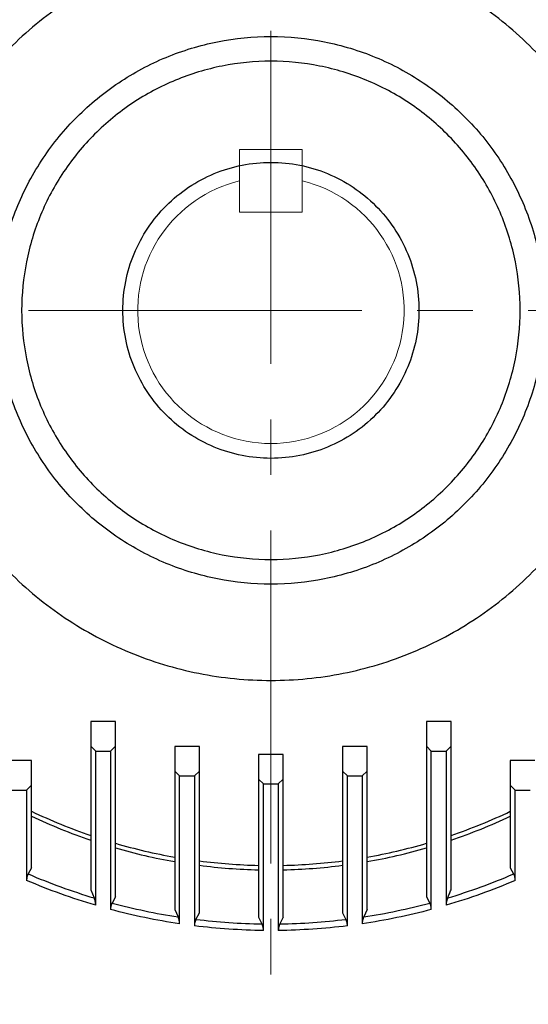
# Model space of a CAD drawing. Units: millimetres. Extents: x 0 to 2673, y 0 to 1890.
# Drawn here: x 1909 to 2012, y 925 to 1125 of the extents above; entities that cross this region are included whole.
import ezdxf

# ---------------------------------------------------------------- set-up
doc = ezdxf.new("R2010")
doc.units = ezdxf.units.MM
doc.header["$LTSCALE"] = 90
doc.linetypes.add('CENTER2', pattern=[1.125, 0.75, -0.125, 0.125, -0.125])
doc.layers.get('0').update_dxf_attribs({"linetype": 'CONTINUOUS', "lineweight": 30})
doc.layers.get('DEFPOINTS').update_dxf_attribs({"linetype": 'CONTINUOUS'})
for name, color, linetype, lineweight in [('CENTER LINE', 1, 'CENTER2', 9), ('DIMENSION LINE', 2, 'CONTINUOUS', 13), ('OUTLINE', 3, 'CONTINUOUS', 20)]:
    doc.layers.add(name, color=color, linetype=linetype, lineweight=lineweight)
doc.styles.get("Standard").update_dxf_attribs({"font": 'romans.shx', "width": 0.8, "bigfont": 'whgtxt.shx'})
doc.dimstyles.new('STANDARD$0', dxfattribs={"dimtxt": 3, "dimasz": 3, "dimexe": 1, "dimexo": 1, "dimgap": 1, "dimtad": 1, "dimdsep": 46, "dimtxsty": 'Standard', "dimblk": 'OPEN', "dimcen": 0, "dimclrd": 2, "dimclre": 2, "dimclrt": 7, "dimadec": 1, "dimazin": 2, "dimtfac": 1, "dimtmove": 0, "dimatfit": 3, "dimldrblk": 'OPEN', "dimfxl": 1, "dimtolj": 1, "dimtzin": 0, "dimlwd": 9, "dimlwe": 9, "dimarcsym": 0})

# ---------------------------------------------------------------- blocks, each defined once
blk = doc.blocks.new('A$C44afa5f9')
at = {"layer": 'OUTLINE', "linetype": 'Continuous', "lineweight": 25}
for p, q in [((150.5, 103.67), (150.5, 98.67)), ((155.5, 103.67), (150.5, 103.67)), ((155.5, 98.67), (155.5, 103.67)), ((223.5, 103.67), (218.5, 103.67)), ((218.5, 103.67), (218.5, 98.67)), ((223.5, 98.67), (223.5, 103.67)), ((150.5, 98.67), (150.5, 69.54)), ((150.5, 98.67), (151.5, 97.67)), ((154.5, 97.67), (155.5, 98.67)), ((155.5, 68.1), (155.5, 98.67)), ((167.5, 98.62), (167.5, 93.62)), ((172.5, 98.62), (167.5, 98.62)), ((172.5, 93.62), (172.5, 98.62)), ((206.5, 98.62), (201.5, 98.62)), ((201.5, 98.62), (201.5, 93.62)), ((206.5, 93.62), (206.5, 98.62)), ((218.5, 98.67), (218.5, 68.1)), ((218.5, 98.67), (219.5, 97.67)), ((222.5, 97.67), (223.5, 98.67)), ((223.5, 69.54), (223.5, 98.67)), ((151.5, 66.41), (151.5, 97.67)), ((151.5, 97.67), (154.5, 97.67)), ((154.5, 97.67), (154.5, 65.57)), ((184.5, 97), (184.5, 92)), ((189.5, 97), (184.5, 97)), ((189.5, 92), (189.5, 97)), ((219.5, 65.57), (219.5, 97.67)), ((219.5, 97.67), (222.5, 97.67)), ((222.5, 97.67), (222.5, 66.41)), ((138.5, 95.74), (133.5, 95.74)), ((138.5, 90.74), (138.5, 95.74)), ((240.5, 95.74), (235.5, 95.74)), ((235.5, 95.74), (235.5, 90.74)), ((167.5, 93.62), (167.5, 65.56)), ((167.5, 93.62), (168.5, 92.62)), ((168.5, 62.66), (168.5, 92.62)), ((168.5, 92.62), (171.5, 92.62)), ((171.5, 92.62), (172.5, 93.62)), ((171.5, 92.62), (171.5, 62.25)), ((172.5, 64.86), (172.5, 93.62)), ((184.5, 92), (184.5, 64.03)), ((184.5, 92), (185.5, 91)), ((188.5, 91), (189.5, 92)), ((189.5, 64.03), (189.5, 92)), ((201.5, 93.62), (201.5, 64.86)), ((201.5, 93.62), (202.5, 92.62)), ((202.5, 62.25), (202.5, 92.62)), ((202.5, 92.62), (205.5, 92.62)), ((205.5, 92.62), (206.5, 93.62)), ((205.5, 92.62), (205.5, 62.66)), ((206.5, 65.56), (206.5, 93.62)), ((137.5, 89.74), (138.5, 90.74)), ((138.5, 73.97), (138.5, 90.74)), ((185.5, 61.3), (185.5, 91)), ((185.5, 91), (188.5, 91)), ((188.5, 91), (188.5, 61.3)), ((235.5, 90.74), (235.5, 73.97)), ((235.5, 90.74), (236.5, 89.74)), ((134.5, 89.74), (137.5, 89.74)), ((137.5, 89.74), (137.5, 71.45)), ((236.5, 71.45), (236.5, 89.74)), ((236.5, 89.74), (239.5, 89.74)), ((138.5, 73.97), (137.82, 72.77)), ((235.5, 73.97), (236.18, 72.77)), ((150.5, 69.54), (151.18, 67.9)), ((155.5, 68.1), (154.82, 66.87)), ((218.5, 68.1), (219.18, 66.87)), ((167.5, 65.56), (168.18, 64.07)), ((171.82, 63.56), (172.5, 64.86)), ((184.5, 64.03), (185.18, 62.65)), ((189.5, 64.03), (188.82, 62.65)), ((201.5, 64.86), (202.18, 63.56)), ((206.5, 65.56), (205.82, 64.07))]:
    blk.add_line(p, q, dxfattribs=at)
for radius, start, end in [(113.42, 244.6843, 251.2278), (113.42, 288.7722, 295.3157), (113.42, 253.8756, 260.1003), (113.42, 279.8997, 286.1244), (113.42, 262.6552, 268.737), (113.42, 271.263, 277.3448), (124.37, 246.7047, 253.2622), (124.37, 286.7378, 293.2953), (124.37, 255.0025, 261.2977), (124.37, 278.7023, 284.9975), (124.37, 262.9876, 269.163), (124.37, 270.837, 277.0124), (155.27, 234.9156, 305.0844)]:
    blk.add_arc((187, 187), radius, start, end, dxfattribs=at)
for points, knots in [([(187, 262), (191.91, 262), (196.82, 261.52), (206.45, 259.6), (211.17, 258.17), (220.24, 254.41), (224.59, 252.09), (232.75, 246.63), (236.56, 243.5), (243.5, 236.56), (246.63, 232.75), (252.09, 224.59), (254.41, 220.24), (258.17, 211.17), (259.6, 206.45), (261.52, 196.82), (262, 191.91), (262, 182.09), (261.52, 177.18), (259.6, 167.55), (258.17, 162.83), (254.41, 153.76), (252.09, 149.41), (246.63, 141.25), (243.5, 137.44), (236.56, 130.5), (232.75, 127.37), (224.59, 121.91), (220.24, 119.59), (211.17, 115.83), (206.45, 114.4), (196.82, 112.48), (191.91, 112), (182.09, 112), (177.18, 112.48), (167.55, 114.4), (162.83, 115.83), (153.76, 119.59), (149.41, 121.91), (141.25, 127.37), (137.44, 130.5), (130.5, 137.44), (127.37, 141.25), (121.91, 149.41), (119.59, 153.76), (115.83, 162.83), (114.4, 167.55), (112.48, 177.18), (112, 182.09), (112, 191.91), (112.48, 196.82), (114.4, 206.45), (115.83, 211.17), (119.59, 220.24), (121.91, 224.59), (127.37, 232.75), (130.5, 236.56), (137.44, 243.5), (141.25, 246.63), (149.41, 252.09), (153.76, 254.41), (162.83, 258.17), (167.55, 259.6), (177.18, 261.52), (182.09, 262), (187, 262)], [0, 0, 0, 0, 0.03125, 0.03125, 0.0625, 0.0625, 0.09375, 0.09375, 0.125, 0.125, 0.15625, 0.15625, 0.1875, 0.1875, 0.21875, 0.21875, 0.25, 0.25, 0.28125, 0.28125, 0.3125, 0.3125, 0.34375, 0.34375, 0.375, 0.375, 0.40625, 0.40625, 0.4375, 0.4375, 0.46875, 0.46875, 0.5, 0.5, 0.53125, 0.53125, 0.5625, 0.5625, 0.59375, 0.59375, 0.625, 0.625, 0.65625, 0.65625, 0.6875, 0.6875, 0.71875, 0.71875, 0.75, 0.75, 0.78125, 0.78125, 0.8125, 0.8125, 0.84375, 0.84375, 0.875, 0.875, 0.90625, 0.90625, 0.9375, 0.9375, 0.96875, 0.96875, 1, 1, 1, 1]), ([(187, 242.5), (183.37, 242.5), (179.74, 242.14), (172.61, 240.72), (169.12, 239.67), (162.41, 236.89), (159.19, 235.16), (153.15, 231.13), (150.32, 228.81), (145.19, 223.68), (142.87, 220.85), (138.84, 214.81), (137.11, 211.59), (134.33, 204.88), (133.28, 201.39), (131.86, 194.26), (131.5, 190.63), (131.5, 183.37), (131.86, 179.74), (133.28, 172.61), (134.33, 169.12), (137.11, 162.41), (138.84, 159.19), (142.87, 153.15), (145.19, 150.32), (150.32, 145.19), (153.15, 142.87), (159.19, 138.84), (162.41, 137.11), (169.12, 134.33), (172.61, 133.28), (179.74, 131.86), (183.37, 131.5), (190.63, 131.5), (194.26, 131.86), (201.39, 133.28), (204.88, 134.33), (211.59, 137.11), (214.81, 138.84), (220.85, 142.87), (223.68, 145.19), (228.81, 150.32), (231.13, 153.15), (235.16, 159.19), (236.89, 162.41), (239.67, 169.12), (240.72, 172.61), (242.14, 179.74), (242.5, 183.37), (242.5, 190.63), (242.14, 194.26), (240.72, 201.39), (239.67, 204.88), (236.89, 211.59), (235.16, 214.81), (231.13, 220.85), (228.81, 223.68), (223.68, 228.81), (220.85, 231.13), (214.81, 235.16), (211.59, 236.89), (204.88, 239.67), (201.39, 240.72), (194.26, 242.14), (190.63, 242.5), (187, 242.5)], [0, 0, 0, 0, 0.03125, 0.03125, 0.0625, 0.0625, 0.09375, 0.09375, 0.125, 0.125, 0.15625, 0.15625, 0.1875, 0.1875, 0.21875, 0.21875, 0.25, 0.25, 0.28125, 0.28125, 0.3125, 0.3125, 0.34375, 0.34375, 0.375, 0.375, 0.40625, 0.40625, 0.4375, 0.4375, 0.46875, 0.46875, 0.5, 0.5, 0.53125, 0.53125, 0.5625, 0.5625, 0.59375, 0.59375, 0.625, 0.625, 0.65625, 0.65625, 0.6875, 0.6875, 0.71875, 0.71875, 0.75, 0.75, 0.78125, 0.78125, 0.8125, 0.8125, 0.84375, 0.84375, 0.875, 0.875, 0.90625, 0.90625, 0.9375, 0.9375, 0.96875, 0.96875, 1, 1, 1, 1]), ([(187, 237.5), (190.31, 237.5), (193.61, 237.17), (200.09, 235.88), (203.27, 234.92), (209.38, 232.39), (212.31, 230.83), (217.8, 227.15), (220.37, 225.05), (225.05, 220.37), (227.15, 217.8), (230.83, 212.31), (232.39, 209.38), (234.92, 203.27), (235.88, 200.09), (237.17, 193.61), (237.5, 190.31), (237.5, 183.69), (237.17, 180.39), (235.88, 173.91), (234.92, 170.73), (232.39, 164.62), (230.83, 161.69), (227.15, 156.2), (225.05, 153.63), (220.37, 148.95), (217.8, 146.85), (212.31, 143.17), (209.38, 141.61), (203.27, 139.08), (200.09, 138.12), (193.61, 136.83), (190.31, 136.5), (183.69, 136.5), (180.39, 136.83), (173.91, 138.12), (170.73, 139.08), (164.62, 141.61), (161.69, 143.17), (156.2, 146.85), (153.63, 148.95), (148.95, 153.63), (146.85, 156.2), (143.17, 161.69), (141.61, 164.62), (139.08, 170.73), (138.12, 173.91), (136.83, 180.39), (136.5, 183.69), (136.5, 190.31), (136.83, 193.61), (138.12, 200.09), (139.08, 203.27), (141.61, 209.38), (143.17, 212.31), (146.85, 217.8), (148.95, 220.37), (153.63, 225.05), (156.2, 227.15), (161.69, 230.83), (164.62, 232.39), (170.73, 234.92), (173.91, 235.88), (180.39, 237.17), (183.69, 237.5), (187, 237.5)], [0, 0, 0, 0, 0.03125, 0.03125, 0.0625, 0.0625, 0.09375, 0.09375, 0.125, 0.125, 0.15625, 0.15625, 0.1875, 0.1875, 0.21875, 0.21875, 0.25, 0.25, 0.28125, 0.28125, 0.3125, 0.3125, 0.34375, 0.34375, 0.375, 0.375, 0.40625, 0.40625, 0.4375, 0.4375, 0.46875, 0.46875, 0.5, 0.5, 0.53125, 0.53125, 0.5625, 0.5625, 0.59375, 0.59375, 0.625, 0.625, 0.65625, 0.65625, 0.6875, 0.6875, 0.71875, 0.71875, 0.75, 0.75, 0.78125, 0.78125, 0.8125, 0.8125, 0.84375, 0.84375, 0.875, 0.875, 0.90625, 0.90625, 0.9375, 0.9375, 0.96875, 0.96875, 1, 1, 1, 1]), ([(187, 217), (185.04, 217), (183.07, 216.81), (179.22, 216.04), (177.33, 215.47), (173.71, 213.96), (171.97, 213.03), (168.7, 210.85), (167.18, 209.6), (164.4, 206.82), (163.15, 205.3), (160.97, 202.03), (160.04, 200.29), (158.53, 196.67), (157.96, 194.78), (157.19, 190.93), (157, 188.96), (157, 185.04), (157.19, 183.07), (157.96, 179.22), (158.53, 177.33), (160.04, 173.71), (160.97, 171.97), (163.15, 168.7), (164.4, 167.18), (167.18, 164.4), (168.7, 163.15), (171.97, 160.97), (173.71, 160.04), (177.33, 158.53), (179.22, 157.96), (183.07, 157.19), (185.04, 157), (188.96, 157), (190.93, 157.19), (194.78, 157.96), (196.67, 158.53), (200.29, 160.04), (202.03, 160.97), (205.3, 163.15), (206.82, 164.4), (209.6, 167.18), (210.85, 168.7), (213.03, 171.97), (213.96, 173.71), (215.47, 177.33), (216.04, 179.22), (216.81, 183.07), (217, 185.04), (217, 188.96), (216.81, 190.93), (216.04, 194.78), (215.47, 196.67), (213.96, 200.29), (213.03, 202.03), (210.85, 205.3), (209.6, 206.82), (206.82, 209.6), (205.3, 210.85), (202.03, 213.03), (200.29, 213.96), (196.67, 215.47), (194.78, 216.04), (190.93, 216.81), (188.96, 217), (187, 217)], [0, 0, 0, 0, 0.03125, 0.03125, 0.0625, 0.0625, 0.09375, 0.09375, 0.125, 0.125, 0.15625, 0.15625, 0.1875, 0.1875, 0.21875, 0.21875, 0.25, 0.25, 0.28125, 0.28125, 0.3125, 0.3125, 0.34375, 0.34375, 0.375, 0.375, 0.40625, 0.40625, 0.4375, 0.4375, 0.46875, 0.46875, 0.5, 0.5, 0.53125, 0.53125, 0.5625, 0.5625, 0.59375, 0.59375, 0.625, 0.625, 0.65625, 0.65625, 0.6875, 0.6875, 0.71875, 0.71875, 0.75, 0.75, 0.78125, 0.78125, 0.8125, 0.8125, 0.84375, 0.84375, 0.875, 0.875, 0.90625, 0.90625, 0.9375, 0.9375, 0.96875, 0.96875, 1, 1, 1, 1]), ([(137.82, 72.77), (137.8, 72.73), (137.76, 72.66), (137.7, 72.54), (137.65, 72.42), (137.61, 72.29), (137.57, 72.12), (137.53, 71.92), (137.51, 71.69), (137.5, 71.53), (137.5, 71.45)], [0, 0, 0, 0, 0.098407, 0.197252, 0.29684, 0.397474, 0.499449, 0.662739, 0.829249, 1, 1, 1, 1]), ([(236.5, 71.45), (236.5, 71.5), (236.5, 71.59), (236.49, 71.74), (236.47, 71.88), (236.45, 72.02), (236.42, 72.18), (236.36, 72.37), (236.28, 72.58), (236.22, 72.71), (236.18, 72.77)], [0, 0, 0, 0, 0.103043, 0.204421, 0.304347, 0.40304, 0.50073, 0.669845, 0.835802, 1, 1, 1, 1]), ([(151.5, 66.41), (151.5, 66.46), (151.5, 66.56), (151.49, 66.72), (151.47, 66.87), (151.45, 67.03), (151.4, 67.25), (151.32, 67.55), (151.23, 67.78), (151.18, 67.9)], [0, 0, 0, 0, 0.096143, 0.193983, 0.293701, 0.395464, 0.49943, 0.740265, 1, 1, 1, 1]), ([(222.82, 67.9), (222.79, 67.85), (222.75, 67.74), (222.69, 67.57), (222.64, 67.41), (222.6, 67.25), (222.57, 67.09), (222.53, 66.9), (222.51, 66.67), (222.5, 66.49), (222.5, 66.41)], [0, 0, 0, 0, 0.120052, 0.236393, 0.349126, 0.458361, 0.564224, 0.666854, 0.835919, 1, 1, 1, 1]), ([(222.82, 67.9), (222.93, 68.18), (223.16, 68.72), (223.39, 69.27), (223.5, 69.54)], [0, 0, 0, 0, 0.501133, 1, 1, 1, 1]), ([(154.82, 66.87), (154.8, 66.83), (154.76, 66.76), (154.7, 66.64), (154.66, 66.52), (154.62, 66.39), (154.57, 66.23), (154.53, 66.03), (154.51, 65.8), (154.5, 65.64), (154.5, 65.57)], [0, 0, 0, 0, 0.100108, 0.199924, 0.299685, 0.39963, 0.499997, 0.665671, 0.831986, 1, 1, 1, 1]), ([(219.5, 65.57), (219.5, 65.61), (219.5, 65.71), (219.49, 65.85), (219.47, 65.99), (219.45, 66.12), (219.41, 66.29), (219.36, 66.47), (219.28, 66.68), (219.22, 66.81), (219.18, 66.87)], [0, 0, 0, 0, 0.101088, 0.201421, 0.301223, 0.400726, 0.500156, 0.667119, 0.833366, 1, 1, 1, 1]), ([(168.5, 62.66), (168.5, 62.71), (168.5, 62.8), (168.49, 62.94), (168.47, 63.08), (168.45, 63.22), (168.42, 63.36), (168.39, 63.5), (168.35, 63.65), (168.3, 63.79), (168.24, 63.93), (168.2, 64.02), (168.18, 64.07)], [0, 0, 0, 0, 0.092273, 0.185833, 0.280857, 0.377514, 0.475964, 0.576356, 0.678829, 0.783515, 0.890534, 1, 1, 1, 1]), ([(205.82, 64.07), (205.79, 64.01), (205.75, 63.91), (205.69, 63.76), (205.64, 63.6), (205.6, 63.44), (205.56, 63.28), (205.53, 63.13), (205.51, 62.97), (205.5, 62.81), (205.5, 62.71), (205.5, 62.66)], [0, 0, 0, 0, 0.121477, 0.239948, 0.35557, 0.468514, 0.578962, 0.687115, 0.793185, 0.897399, 1, 1, 1, 1]), ([(99.54, 62.06), (125.17, 44.12), (155.71, 34.49), (218.29, 34.49), (248.83, 44.12), (274.46, 62.06)], [0, 0, 0, 0, 0.5, 0.5, 1, 1, 1, 1]), ([(171.82, 63.56), (171.79, 63.52), (171.75, 63.43), (171.69, 63.29), (171.64, 63.15), (171.6, 63.01), (171.56, 62.86), (171.53, 62.71), (171.51, 62.56), (171.5, 62.41), (171.5, 62.3), (171.5, 62.25)], [0, 0, 0, 0, 0.115156, 0.228671, 0.3408, 0.451809, 0.561975, 0.671584, 0.780927, 0.890299, 1, 1, 1, 1]), ([(185.5, 61.3), (185.5, 61.35), (185.5, 61.44), (185.49, 61.58), (185.47, 61.71), (185.45, 61.85), (185.42, 61.99), (185.39, 62.12), (185.35, 62.26), (185.3, 62.39), (185.24, 62.52), (185.2, 62.6), (185.18, 62.65)], [0, 0, 0, 0, 0.095357, 0.191244, 0.287861, 0.385402, 0.484054, 0.583998, 0.685406, 0.78844, 0.893256, 1, 1, 1, 1]), ([(188.82, 62.65), (188.79, 62.6), (188.75, 62.51), (188.69, 62.36), (188.64, 62.21), (188.6, 62.06), (188.56, 61.91), (188.53, 61.76), (188.51, 61.61), (188.5, 61.45), (188.5, 61.35), (188.5, 61.3)], [0, 0, 0, 0, 0.118484, 0.234606, 0.348571, 0.460593, 0.570902, 0.679739, 0.787356, 0.894019, 1, 1, 1, 1]), ([(202.5, 62.25), (202.5, 62.3), (202.5, 62.39), (202.49, 62.53), (202.47, 62.67), (202.45, 62.8), (202.42, 62.94), (202.39, 63.07), (202.34, 63.2), (202.3, 63.32), (202.24, 63.45), (202.2, 63.52), (202.18, 63.56)], [0, 0, 0, 0, 0.09875, 0.197211, 0.295599, 0.394132, 0.493021, 0.592479, 0.69271, 0.793914, 0.896282, 1, 1, 1, 1])]:
    blk.add_open_spline(points, degree=3, knots=knots, dxfattribs=at)
for points in [[(138.5, 85.46), (142.4, 83.6), (146.41, 81.96), (150.5, 80.56)], [(223.5, 80.56), (227.59, 81.96), (231.6, 83.6), (235.5, 85.46)], [(155.5, 78.97), (159.45, 77.82), (163.45, 76.89), (167.5, 76.17)], [(206.5, 76.17), (210.55, 76.89), (214.55, 77.82), (218.5, 78.97)], [(172.5, 75.41), (176.48, 74.89), (180.48, 74.59), (184.5, 74.5)], [(189.5, 74.5), (193.52, 74.59), (197.52, 74.89), (201.5, 75.41)], [(151.5, 66.41), (146.74, 67.81), (142.07, 69.49), (137.5, 71.45)], [(236.5, 71.45), (231.93, 69.49), (227.26, 67.81), (222.5, 66.41)], [(168.5, 62.66), (163.78, 63.36), (159.11, 64.33), (154.5, 65.57)], [(219.5, 65.57), (214.89, 64.33), (210.22, 63.36), (205.5, 62.66)], [(185.5, 61.3), (180.82, 61.36), (176.15, 61.67), (171.5, 62.25)], [(202.5, 62.25), (197.85, 61.67), (193.18, 61.36), (188.5, 61.3)]]:
    blk.add_open_spline(points, degree=3, dxfattribs=at)
blk = doc.blocks.new('_Open')
at = {"color": 0, "linetype": 'ByBlock', "lineweight": -2}
for p, q in [((-1, 0.1667), (0, 0)), ((-1, -0.1667), (0, 0)), ((0, 0), (-1, 0))]:
    blk.add_line(p, q, dxfattribs=at)
blk = doc.blocks.new('*D13')
at = {"layer": 'DEFPOINTS', "color": 0, "transparency": 16777216}
for p in [(1959.47, 1331.07), (2438.47, 1331.07), (2150.47, 863.07)]:
    blk.add_point(p, dxfattribs=at)
at = {"layer": 'DIMENSION LINE', "color": 2, "lineweight": 9, "transparency": 16777216}
for p, q in [((1967.57, 1331.07), (2446.57, 1331.07)), ((2438.47, 887.37), (2438.47, 1306.77)), ((2158.57, 863.07), (2446.57, 863.07))]:
    blk.add_line(p, q, dxfattribs=at)
at = {"layer": 'DIMENSION LINE', "color": 2, "lineweight": 9, "transparency": 16777216, "xscale": 24.3, "yscale": 24.3, "zscale": 24.3}
for p, rotation in [((2438.47, 1331.07), 90), ((2438.47, 863.07), 270)]:
    blk.add_blockref('_Open', p, dxfattribs=dict(at, rotation=rotation))
at = {"layer": 'DIMENSION LINE', "color": 7, "transparency": 16777216, "insert": (2411.85, 1098.57), "char_height": 24.3, "attachment_point": 5, "rotation": 90, "bg_fill": 3, "box_fill_scale": 1.1, "bg_fill_color": 256, "bg_fill_true_color": 13158600, "bg_fill_transparency": 0}
blk.add_mtext('\\A1;(18.45)', dxfattribs=at)
blk = doc.blocks.new('*D14')
at = {"layer": 'DEFPOINTS', "color": 0, "transparency": 16777216}
for p in [(2157.48, 1403.06), (1761.47, 1066.02), (2157.47, 1066.01)]:
    blk.add_point(p, dxfattribs=at)
at = {"layer": 'DIMENSION LINE', "color": 2, "lineweight": 9, "transparency": 16777216}
for p, q in [((1761.47, 1074.12), (1761.48, 1411.17)), ((2157.47, 1074.11), (2157.48, 1411.16)), ((1785.78, 1403.07), (2133.18, 1403.06))]:
    blk.add_line(p, q, dxfattribs=at)
at = {"layer": 'DIMENSION LINE', "color": 2, "lineweight": 9, "transparency": 16777216, "xscale": 24.3, "yscale": 24.3, "zscale": 24.3}
for p, rotation in [((1761.48, 1403.07), 179.9978558692085), ((2157.48, 1403.06), 359.9978558692086)]:
    blk.add_blockref('_Open', p, dxfattribs=dict(at, rotation=rotation))
at = {"layer": 'DIMENSION LINE', "color": 7, "transparency": 16777216, "insert": (1959.47, 1429.68), "char_height": 24.3, "attachment_point": 5, "rotation": 359.9979, "bg_fill": 3, "box_fill_scale": 1.1, "bg_fill_color": 256, "bg_fill_true_color": 13158600, "bg_fill_transparency": 0}
blk.add_mtext('\\A1;(15.59)', dxfattribs=at)
blk = doc.blocks.new('*D15')
at = {"layer": 'DEFPOINTS', "color": 0, "transparency": 16777216}
for p in [(1979.47, 1271.07), (2366.47, 1271.07), (2150.47, 863.07)]:
    blk.add_point(p, dxfattribs=at)
at = {"layer": 'DIMENSION LINE', "color": 2, "lineweight": 9, "transparency": 16777216}
for p, q in [((1987.57, 1271.07), (2374.57, 1271.07)), ((2366.47, 887.37), (2366.47, 1246.77)), ((2158.57, 863.07), (2374.57, 863.07))]:
    blk.add_line(p, q, dxfattribs=at)
at = {"layer": 'DIMENSION LINE', "color": 2, "lineweight": 9, "transparency": 16777216, "xscale": 24.3, "yscale": 24.3, "zscale": 24.3}
for p, rotation in [((2366.47, 1271.07), 90), ((2366.47, 863.07), 270)]:
    blk.add_blockref('_Open', p, dxfattribs=dict(at, rotation=rotation))
at = {"layer": 'DIMENSION LINE', "color": 7, "transparency": 16777216, "insert": (2346.22, 1069.07), "char_height": 24.3, "attachment_point": 5, "rotation": 90, "bg_fill": 3, "box_fill_scale": 1.1, "bg_fill_color": 256, "bg_fill_true_color": 13158600, "bg_fill_transparency": 0}
blk.add_mtext('\\A1;16.06', dxfattribs=at)

msp = doc.modelspace()

# ---------------------------------------------------------------- linework, layer by layer
at = {"layer": 'CENTER LINE', "linetype": 'CENTER2'}
for p, q in [((1959.469, 852.715), (1959.469, 1351.067)), ((2180.371, 1066.067), (1573.964, 1066.067))]:
    msp.add_line(p, q, dxfattribs=at)

# ---------------------------------------------------------------- block references
at = {"layer": 'OUTLINE'}
msp.add_blockref('A$C44afa5f9', (1772.469, 879.067), dxfattribs=at)

# ---------------------------------------------------------------- next in the draw order: dimensions: what is measured, and where the dimension line sits
at = {"layer": 'DIMENSION LINE'}
dim = msp.add_linear_dim(base=(2438.469, 1331.067), p1=(2150.469, 863.067), p2=(1959.469, 1331.067), angle=90, text='(18.45)', dimstyle='STANDARD$0', override={"dimscale": 8.1, "dimlfac": 0.03937, "dimzin": 1, "dimtfac": 0.55, "dimtdec": 3, "dimtfill": 1}, dxfattribs=at)
dim.commit()
dim.dimension.update_dxf_attribs({"geometry": '*D13', "text_midpoint": (2438.469, 1098.567), "dimtype": 160})

# ---------------------------------------------------------------- next in the draw order: dimensions: what is measured, and where the dimension line sits
dim = msp.add_linear_dim(base=(2157.481, 1403.06), p1=(1761.469, 1066.022), p2=(2157.469, 1066.007), angle=359.99786, text='(15.59)', dimstyle='STANDARD$0', override={"dimscale": 8.1, "dimlfac": 0.03937, "dimzin": 1, "dimtfac": 0.55, "dimtdec": 3, "dimtfill": 1}, dxfattribs=at)
dim.commit()
dim.dimension.update_dxf_attribs({"geometry": '*D14', "text_midpoint": (1959.469, 1403.067), "dimtype": 161})

# ---------------------------------------------------------------- next in the draw order: linework, layer by layer
at = {"layer": 'OUTLINE'}
for p, q in [((1953.119, 1085.943), (1953.119, 1098.643)), ((1953.119, 1098.643), (1965.819, 1098.643)), ((1965.819, 1085.943), (1965.819, 1098.643)), ((1953.119, 1085.943), (1965.819, 1085.943))]:
    msp.add_line(p, q, dxfattribs=at)

# ---------------------------------------------------------------- next in the draw order: dimensions: what is measured, and where the dimension line sits
at = {"layer": 'DIMENSION LINE'}
dim = msp.add_linear_dim(base=(2366.469, 1271.067), p1=(2150.469, 863.067), p2=(1979.469, 1271.067), angle=90, text='16.06', dimstyle='STANDARD$0', override={"dimscale": 8.1, "dimlfac": 0.03937, "dimzin": 1, "dimtfac": 0.55, "dimtdec": 3, "dimtfill": 1}, dxfattribs=at)
dim.commit()
dim.dimension.update_dxf_attribs({"geometry": '*D15', "text_midpoint": (2366.469, 1069.066), "dimtype": 160})

# ---------------------------------------------------------------- next in the draw order: linework, layer by layer
at = {"layer": 'OUTLINE'}
msp.add_arc((1959.469, 1066.067), 26.988, 103.60896, 76.39104, dxfattribs=at)

doc.saveas('drawing.dxf')
